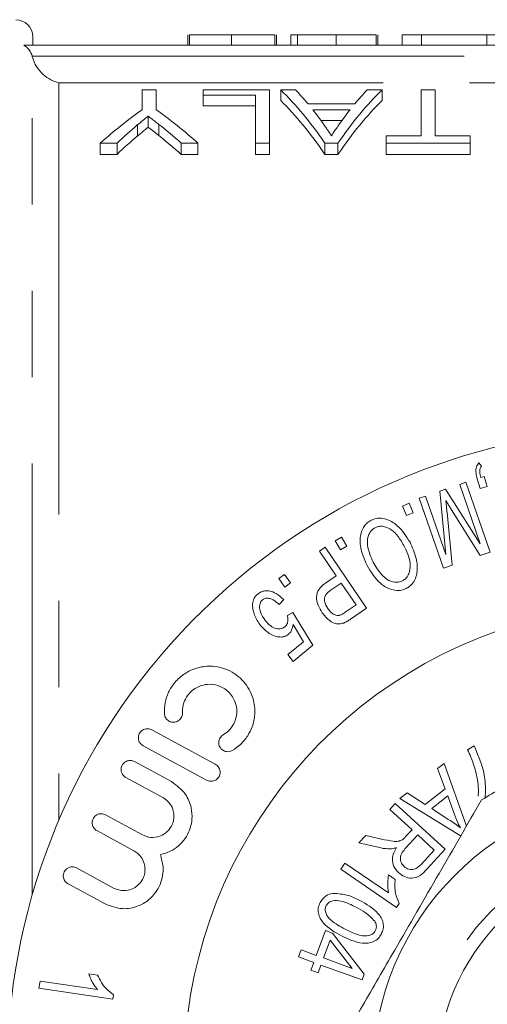
# Model space of a CAD drawing. Units: millimetres. Extents: x 154 to 253, y 95 to 251.
# Drawn here: x 170 to 177, y 112 to 126 of the extents above; entities that cross this region are included whole.
import ezdxf

# ---------------------------------------------------------------- set-up
doc = ezdxf.new("R2010")
doc.units = ezdxf.units.MM
doc.linetypes.add('PHANTOM', pattern=[12.7, 6.35, -1.27, 1.27, -1.27, 1.27, -1.27])

msp = doc.modelspace()

# ---------------------------------------------------------------- linework, layer by layer
at = {"color": 7, "linetype": 'Continuous', "lineweight": 15}
for p, q in [((169.847, 125.815), (169.847, 125.94)), ((172.126, 125.965), (172.126, 125.815)), ((172.151, 125.965), (172.151, 125.815)), ((172.767, 125.965), (172.767, 125.815)), ((173.408, 125.965), (173.408, 125.815)), ((173.433, 125.965), (173.433, 125.815)), ((173.639, 125.965), (173.639, 125.815)), ((173.741, 125.965), (173.741, 125.815)), ((174.31, 125.965), (174.31, 125.815)), ((174.895, 125.965), (174.895, 125.815)), ((174.921, 125.965), (174.921, 125.815)), ((175.28, 125.965), (175.28, 125.815)), ((175.562, 125.965), (175.28, 125.965)), ((176.52, 125.965), (175.562, 125.965)), ((175.562, 125.965), (175.562, 125.815)), ((176.52, 125.965), (176.52, 125.815)), ((176.818, 125.965), (176.52, 125.965)), ((188.229, 125.815), (169.715, 125.815)), ((171.456, 125.156), (171.456, 124.865)), ((171.661, 125.156), (171.456, 125.156)), ((171.661, 124.865), (171.661, 125.156)), ((172.353, 125.156), (172.353, 125.082)), ((173.328, 125.156), (172.353, 125.156)), ((173.328, 124.375), (173.328, 125.156)), ((173.712, 125.156), (173.493, 125.156)), ((173.493, 125.156), (173.493, 124.999)), ((174.982, 125.156), (174.763, 125.156)), ((174.982, 125.156), (174.982, 124.999)), ((175.558, 125.156), (175.558, 124.482)), ((175.763, 125.156), (175.558, 125.156)), ((175.763, 124.482), (175.763, 125.156)), ((172.353, 125.082), (173.122, 125.082)), ((172.353, 125.082), (172.353, 124.924)), ((173.122, 125.082), (173.122, 124.375)), ((173.122, 124.924), (172.353, 124.924)), ((174.581, 124.95), (173.895, 124.95)), ((173.963, 124.865), (174.512, 124.865)), ((171.544, 124.771), (171.544, 124.609)), ((174.391, 124.705), (174.085, 124.705)), ((175.045, 124.482), (175.045, 124.375)), ((175.558, 124.482), (175.045, 124.482)), ((176.276, 124.482), (175.763, 124.482)), ((176.276, 124.375), (176.276, 124.482)), ((170.84, 124.375), (171.088, 124.375)), ((170.84, 124.375), (170.84, 124.209)), ((171.088, 124.375), (171.088, 124.209)), ((172.029, 124.375), (172.276, 124.375)), ((172.029, 124.375), (172.029, 124.209)), ((172.276, 124.375), (172.276, 124.209)), ((173.122, 124.375), (173.328, 124.375)), ((173.122, 124.375), (173.122, 124.209)), ((173.328, 124.375), (173.328, 124.209)), ((174.141, 124.375), (174.334, 124.375)), ((174.141, 124.375), (174.141, 124.209)), ((174.334, 124.375), (174.334, 124.209)), ((175.045, 124.375), (176.276, 124.375)), ((175.045, 124.375), (175.045, 124.209)), ((176.276, 124.375), (176.276, 124.209)), ((171.088, 124.209), (170.84, 124.209)), ((172.276, 124.209), (172.029, 124.209)), ((173.328, 124.209), (173.122, 124.209)), ((174.334, 124.209), (174.141, 124.209)), ((176.276, 124.209), (175.045, 124.209)), ((176.404, 119.67), (176.444, 119.622)), ((176.123, 119.354), (176.214, 119.386)), ((176.425, 118.478), (176.123, 119.354)), ((176.214, 119.386), (176.569, 118.356)), ((176.424, 119.292), (176.381, 119.438)), ((176.432, 119.453), (176.483, 119.468)), ((176.483, 119.468), (176.525, 119.321)), ((175.83, 119.253), (175.915, 119.283)), ((175.918, 118.32), (175.83, 119.253)), ((175.915, 119.283), (176.425, 118.478)), ((176.525, 119.321), (176.424, 119.292)), ((175.281, 119.034), (175.379, 119.076)), ((175.379, 119.076), (175.44, 118.937)), ((175.53, 119.15), (175.622, 119.182)), ((175.885, 118.121), (175.53, 119.15)), ((175.622, 119.182), (175.918, 118.32)), ((175.342, 118.894), (175.281, 119.034)), ((175.44, 118.937), (175.342, 118.894)), ((175.937, 118.94), (176.012, 118.165)), ((176.426, 118.307), (176.005, 118.978)), ((174.295, 118.523), (174.385, 118.577)), ((174.373, 118.392), (174.295, 118.523)), ((174.385, 118.577), (174.463, 118.446)), ((174.062, 118.373), (174.145, 118.429)), ((174.31, 118.008), (174.062, 118.373)), ((174.145, 118.429), (174.755, 117.531)), ((174.463, 118.446), (174.373, 118.392)), ((176.569, 118.356), (176.426, 118.307)), ((176.012, 118.165), (175.885, 118.121)), ((173.463, 117.967), (173.548, 118.028)), ((173.553, 117.844), (173.463, 117.967)), ((173.548, 118.028), (173.637, 117.906)), ((173.637, 117.906), (173.553, 117.844)), ((174.15, 117.899), (174.31, 118.008)), ((174.382, 117.902), (174.22, 117.792)), ((174.6, 117.581), (174.382, 117.902)), ((173.536, 117.658), (173.468, 117.587)), ((174.44, 117.472), (174.6, 117.581)), ((174.755, 117.531), (174.519, 117.371)), ((173.591, 117.426), (173.669, 117.469)), ((173.669, 117.469), (173.967, 116.987)), ((173.829, 117.039), (173.674, 117.293)), ((173.595, 116.849), (173.829, 117.039)), ((173.967, 116.987), (173.676, 116.749)), ((173.676, 116.749), (173.595, 116.849)), ((172.531, 115.236), (171.596, 115.743)), ((171.47, 115.51), (172.404, 115.002)), ((176.239, 115.45), (176.336, 115.507)), ((171.886, 114.981), (171.343, 115.276)), ((175.799, 115.173), (175.897, 115.25)), ((175.909, 114.876), (175.799, 115.173)), ((175.897, 115.25), (176.221, 114.326)), ((171.216, 115.042), (171.759, 114.747)), ((175.617, 114.646), (175.909, 114.876)), ((175.244, 114.735), (175.349, 114.818)), ((176.146, 114.181), (175.244, 114.735)), ((175.349, 114.818), (175.617, 114.646)), ((175.949, 114.771), (175.712, 114.585)), ((176.053, 114.482), (175.949, 114.771)), ((175.096, 114.573), (175.177, 114.661)), ((175.177, 114.661), (175.911, 113.986)), ((175.712, 114.585), (175.956, 114.426)), ((171.462, 114.198), (170.918, 114.494)), ((175.423, 114.274), (175.096, 114.573)), ((170.791, 114.26), (171.335, 113.965)), ((174.641, 114.079), (174.742, 114.189)), ((174.742, 114.189), (174.976, 114.135)), ((175.329, 114.172), (175.423, 114.274)), ((175.507, 114.196), (175.334, 114.008)), ((175.749, 113.973), (175.507, 114.196)), ((174.947, 114.01), (174.641, 114.079)), ((175.557, 113.764), (175.749, 113.973)), ((175.911, 113.986), (175.641, 113.693)), ((171.037, 113.416), (170.493, 113.711)), ((174.375, 113.692), (174.436, 113.782)), ((174.436, 113.782), (175.075, 113.345)), ((175.195, 113.13), (174.375, 113.692)), ((175.078, 113.608), (175.175, 113.541)), ((170.366, 113.477), (170.91, 113.182)), ((175.234, 113.189), (175.195, 113.13)), ((174.016, 112.425), (174.149, 112.791)), ((174.149, 112.791), (174.254, 112.753)), ((174.254, 112.753), (174.721, 112.148)), ((174.217, 112.651), (174.121, 112.387)), ((174.543, 112.234), (174.217, 112.651)), ((173.754, 112.402), (173.792, 112.506)), ((173.979, 112.321), (173.754, 112.402)), ((173.792, 112.506), (174.016, 112.425)), ((173.937, 112.207), (173.979, 112.321)), ((174.084, 112.283), (174.043, 112.169)), ((174.69, 112.064), (174.084, 112.283)), ((174.121, 112.387), (174.543, 112.234)), ((170.672, 112.155), (170.8, 112.136)), ((174.043, 112.169), (173.937, 112.207)), ((174.721, 112.148), (174.69, 112.064)), ((169.939, 111.943), (169.955, 112.048)), ((169.955, 112.048), (170.8, 111.921)), ((171.023, 111.779), (169.939, 111.943)), ((171.034, 111.847), (171.023, 111.779))]:
    msp.add_line(p, q, dxfattribs=at)
at = {"color": 8, "linetype": 'PHANTOM', "lineweight": 0}
for p, q in [((169.84, 125.651), (188.104, 125.651)), ((169.84, 113.309), (169.84, 125.649)), ((170.229, 125.263), (170.229, 114.407)), ((187.697, 125.263), (170.229, 125.263)), ((171.385, 124.641), (171.385, 124.478)), ((171.702, 124.65), (171.702, 124.487))]:
    msp.add_line(p, q, dxfattribs=at)
at = {"color": 7, "linetype": 'Continuous', "lineweight": 15}
for radius in [4.125, 3.175]:
    msp.add_circle((178.972, 110.69), radius, dxfattribs=at)
at = {"color": 8, "linetype": 'PHANTOM', "lineweight": 0}
msp.add_circle((178.972, 110.69), 3.375, dxfattribs=at)
at = {"color": 7, "linetype": 'Continuous', "lineweight": 15}
for centre, radius, start, end in [((169.597, 125.94), 0.25, 0, 90), ((178.972, 110.69), 9.5, 50.8333, 309.1667), ((178.972, 110.69), 6.9, 29.5918, 330.4082), ((178.972, 110.69), 4.75, 117.8455, 122.1545)]:
    msp.add_arc(centre, radius, start, end, dxfattribs=at)
for centre, major_axis, ratio, start_param, end_param in [((172.035, 110.69), (0, 15.15), 0.323918, 5.839752, 5.981605), ((172.376, 110.69), (0, 15.15), 0.296875, 5.938767, 5.981605), ((176.44, 110.69), (0, 15.15), 0.323918, 0.30158, 0.443433), ((176.099, 110.69), (0, 15.15), 0.296875, 0.30158, 0.344418), ((174.311, 110.69), (0, 15.15), 0.533889, 0.360734, 0.443433), ((168.806, 110.69), (0, 15.15), 0.533889, 5.839752, 5.922452), ((172.035, 110.69), (0, 15), 0.323918, 5.834997, 5.978493), ((172.372, 110.69), (0, 15.15), 0.29771, 5.885241, 5.922536), ((176.44, 110.69), (0, 15), 0.323918, 0.304693, 0.448188), ((176.102, 110.69), (0, 15.15), 0.297455, 0.360649, 0.39981), ((174.346, 110.69), (0, 15.15), 0.50135, 0.40047, 0.443433), ((168.563, 110.69), (0, 15.15), 0.53329, 5.839752, 5.88415), ((174.346, 110.69), (0, 15), 0.50135, 0.404708, 0.448188), ((168.563, 110.69), (0, 15), 0.53329, 5.834997, 5.87993)]:
    msp.add_ellipse(centre, major_axis=major_axis, ratio=ratio, start_param=start_param, end_param=end_param, dxfattribs=at)
for points, knots in [([(172.767, 125.965), (172.744, 125.965), (172.699, 125.965), (172.633, 125.965), (172.571, 125.965), (172.513, 125.965), (172.458, 125.965), (172.407, 125.965), (172.36, 125.965), (172.317, 125.965), (172.278, 125.965), (172.244, 125.965), (172.216, 125.965), (172.192, 125.965), (172.174, 125.965), (172.161, 125.965), (172.152, 125.965), (172.152, 125.965), (172.151, 125.965)], [0, 0, 0, 0, 0.074712, 0.145539, 0.213339, 0.278615, 0.342094, 0.40389, 0.465063, 0.526577, 0.587328, 0.64638, 0.704345, 0.761672, 0.819418, 0.878039, 0.937796, 1, 1, 1, 1]), ([(173.408, 125.965), (173.405, 125.965), (173.4, 125.965), (173.387, 125.965), (173.369, 125.965), (173.348, 125.965), (173.321, 125.965), (173.291, 125.965), (173.255, 125.965), (173.216, 125.965), (173.172, 125.965), (173.125, 125.965), (173.074, 125.965), (173.019, 125.965), (172.961, 125.965), (172.9, 125.965), (172.834, 125.965), (172.79, 125.965), (172.767, 125.965)], [0, 0, 0, 0, 0.070675, 0.137493, 0.201473, 0.262869, 0.32255, 0.380737, 0.43822, 0.495487, 0.553484, 0.611346, 0.670644, 0.731587, 0.794183, 0.859445, 0.928208, 1, 1, 1, 1]), ([(173.741, 125.965), (173.731, 125.965), (173.685, 125.965), (173.649, 125.965), (173.642, 125.965), (173.639, 125.965)], [0, 0, 0, 0, 0.126599, 0.562934, 1, 1, 1, 1]), ([(174.31, 125.965), (174.284, 125.965), (174.233, 125.965), (174.157, 125.965), (174.085, 125.965), (174.017, 125.965), (173.954, 125.965), (173.898, 125.965), (173.85, 125.965), (173.811, 125.965), (173.78, 125.965), (173.757, 125.965), (173.744, 125.965), (173.742, 125.965), (173.741, 125.965)], [0, 0, 0, 0, 0.092054, 0.181008, 0.26913, 0.357137, 0.443549, 0.526433, 0.607453, 0.688385, 0.767854, 0.845531, 0.922529, 1, 1, 1, 1]), ([(174.895, 125.965), (174.891, 125.965), (174.883, 125.965), (174.867, 125.965), (174.847, 125.965), (174.824, 125.965), (174.798, 125.965), (174.767, 125.965), (174.734, 125.965), (174.697, 125.965), (174.657, 125.965), (174.614, 125.965), (174.569, 125.965), (174.522, 125.965), (174.472, 125.965), (174.42, 125.965), (174.366, 125.965), (174.329, 125.965), (174.31, 125.965)], [0, 0, 0, 0, 0.071036, 0.139343, 0.204958, 0.268332, 0.330129, 0.390664, 0.450861, 0.510587, 0.570374, 0.629455, 0.687994, 0.747581, 0.807839, 0.870034, 0.93381, 1, 1, 1, 1]), ([(169.715, 125.815), (169.746, 125.798), (169.773, 125.774), (169.816, 125.718), (169.831, 125.685), (169.84, 125.651)], [0, 0, 0, 0, 0.5, 0.5, 1, 1, 1, 1]), ([(169.84, 125.649), (169.853, 125.594), (169.876, 125.543), (169.932, 125.455), (169.965, 125.417), (170.071, 125.321), (170.151, 125.281), (170.229, 125.263)], [0, 0, 0, 0, 0.25, 0.25, 0.5, 0.5, 1, 1, 1, 1]), ([(171.385, 124.641), (171.412, 124.663), (171.438, 124.685), (171.464, 124.707), (171.477, 124.718), (171.491, 124.728), (171.504, 124.739), (171.517, 124.75), (171.531, 124.76), (171.544, 124.771)], [0, 0, 0, 0, 0.0003758991, 0.0003758991, 0.0003758991, 0.0005638662, 0.0005638662, 0.0005638662, 0.0007518382, 0.0007518382, 0.0007518382, 0.0007518382]), ([(171.544, 124.771), (171.557, 124.761), (171.57, 124.751), (171.583, 124.741), (171.603, 124.726), (171.623, 124.711), (171.642, 124.696), (171.662, 124.681), (171.682, 124.665), (171.702, 124.65)], [0, 0, 0, 0, 0.0001779742, 0.0001779742, 0.0001779742, 0.0004449483, 0.0004449483, 0.0004449483, 0.0007119359, 0.0007119359, 0.0007119359, 0.0007119359]), ([(171.544, 124.609), (171.531, 124.599), (171.517, 124.588), (171.504, 124.577), (171.484, 124.561), (171.464, 124.545), (171.444, 124.528), (171.425, 124.512), (171.405, 124.495), (171.385, 124.478)], [0, 0, 0, 0, 0.0001882098, 0.0001882098, 0.0001882098, 0.0004705414, 0.0004705414, 0.0004705414, 0.0007528918, 0.0007528918, 0.0007528918, 0.0007528918]), ([(171.702, 124.487), (171.675, 124.508), (171.649, 124.528), (171.623, 124.549), (171.609, 124.559), (171.596, 124.569), (171.583, 124.579), (171.57, 124.589), (171.557, 124.599), (171.544, 124.609)], [0, 0, 0, 0, 0.000356434, 0.000356434, 0.000356434, 0.0005346649, 0.0005346649, 0.0005346649, 0.0007128998, 0.0007128998, 0.0007128998, 0.0007128998]), ([(174.238, 124.482), (174.219, 124.512), (174.199, 124.542), (174.179, 124.571), (174.169, 124.585), (174.159, 124.599), (174.149, 124.614), (174.139, 124.628), (174.129, 124.642), (174.12, 124.656)], [0, 0, 0, 0, 0.000450404, 0.000450404, 0.000450404, 0.0006756509, 0.0006756509, 0.0006756509, 0.0009009072, 0.0009009072, 0.0009009072, 0.0009009072]), ([(174.348, 124.645), (174.339, 124.632), (174.33, 124.619), (174.321, 124.605), (174.307, 124.585), (174.293, 124.565), (174.279, 124.544), (174.265, 124.524), (174.251, 124.503), (174.238, 124.482)], [0, 0, 0, 0, 0.0002105713, 0.0002105713, 0.0002105713, 0.0005264596, 0.0005264596, 0.0005264596, 0.0008423787, 0.0008423787, 0.0008423787, 0.0008423787]), ([(176.381, 119.438), (176.374, 119.466), (176.36, 119.522), (176.359, 119.604), (176.391, 119.651), (176.404, 119.67)], [0, 0, 0, 0, 0.376958, 0.757253, 1, 1, 1, 1]), ([(176.444, 119.622), (176.437, 119.611), (176.418, 119.584), (176.415, 119.524), (176.426, 119.481), (176.432, 119.453)], [0, 0, 0, 0, 0.200571, 0.489278, 1, 1, 1, 1]), ([(175.919, 119.118), (175.921, 119.097), (175.925, 119.057), (175.932, 118.997), (175.935, 118.959), (175.937, 118.94)], [0, 0, 0, 0, 0.35889, 0.679445, 1, 1, 1, 1]), ([(176.005, 118.978), (175.995, 118.995), (175.975, 119.026), (175.946, 119.073), (175.928, 119.103), (175.919, 119.118)], [0, 0, 0, 0, 0.357362, 0.678677, 1, 1, 1, 1]), ([(174.761, 118.163), (174.732, 118.229), (174.672, 118.363), (174.649, 118.543), (174.686, 118.68), (174.73, 118.755), (174.782, 118.804), (174.813, 118.821), (174.823, 118.826)], [0, 0, 0, 0, 0.327847, 0.657951, 0.771612, 0.885985, 0.965142, 1, 1, 1, 1]), ([(174.823, 118.826), (174.847, 118.836), (174.895, 118.856), (174.981, 118.859), (175.094, 118.83), (175.258, 118.72), (175.339, 118.589), (175.393, 118.502)], [0, 0, 0, 0, 0.083631, 0.167432, 0.294524, 0.533677, 1, 1, 1, 1]), ([(174.88, 118.717), (174.864, 118.707), (174.833, 118.688), (174.797, 118.641), (174.766, 118.562), (174.763, 118.404), (174.816, 118.288), (174.853, 118.209)], [0, 0, 0, 0, 0.075065, 0.150554, 0.260757, 0.491773, 1, 1, 1, 1]), ([(175.301, 118.457), (175.27, 118.51), (175.215, 118.607), (175.112, 118.696), (175.022, 118.734), (174.961, 118.742), (174.91, 118.731), (174.887, 118.72), (174.88, 118.717)], [0, 0, 0, 0, 0.369748, 0.670245, 0.779511, 0.889721, 0.96527, 1, 1, 1, 1]), ([(175.393, 118.502), (175.428, 118.424), (175.492, 118.286), (175.508, 118.1), (175.477, 117.971), (175.434, 117.894), (175.379, 117.846), (175.347, 117.828), (175.338, 117.823)], [0, 0, 0, 0, 0.370444, 0.663785, 0.775134, 0.887735, 0.968624, 1, 1, 1, 1]), ([(175.281, 117.934), (175.296, 117.943), (175.328, 117.963), (175.366, 118.013), (175.396, 118.092), (175.4, 118.255), (175.342, 118.373), (175.301, 118.457)], [0, 0, 0, 0, 0.073628, 0.147317, 0.266931, 0.475577, 1, 1, 1, 1]), ([(174.853, 118.209), (174.89, 118.144), (174.944, 118.05), (175.055, 117.952), (175.14, 117.914), (175.214, 117.912), (175.253, 117.921), (175.274, 117.93), (175.281, 117.934)], [0, 0, 0, 0, 0.432531, 0.631673, 0.833158, 0.907151, 0.968327, 1, 1, 1, 1]), ([(175.338, 117.823), (175.315, 117.814), (175.268, 117.794), (175.182, 117.79), (175.067, 117.818), (174.899, 117.933), (174.817, 118.07), (174.761, 118.163)], [0, 0, 0, 0, 0.078556, 0.157161, 0.289122, 0.520763, 1, 1, 1, 1]), ([(173.154, 117.741), (173.171, 117.752), (173.203, 117.775), (173.264, 117.791), (173.343, 117.787), (173.443, 117.746), (173.502, 117.69), (173.536, 117.658)], [0, 0, 0, 0, 0.109038, 0.218578, 0.365749, 0.632451, 1, 1, 1, 1]), ([(174.101, 117.466), (174.08, 117.502), (174.038, 117.573), (174.013, 117.678), (174.028, 117.766), (174.065, 117.828), (174.11, 117.87), (174.141, 117.892), (174.15, 117.899)], [0, 0, 0, 0, 0.285307, 0.572278, 0.702078, 0.812145, 0.947563, 1, 1, 1, 1]), ([(174.22, 117.792), (174.203, 117.779), (174.174, 117.757), (174.145, 117.716), (174.132, 117.672), (174.139, 117.604), (174.166, 117.559), (174.184, 117.528)], [0, 0, 0, 0, 0.169769, 0.289556, 0.409769, 0.601443, 1, 1, 1, 1]), ([(173.085, 117.512), (173.082, 117.533), (173.075, 117.578), (173.084, 117.645), (173.115, 117.704), (173.142, 117.729), (173.154, 117.741)], [0, 0, 0, 0, 0.27937, 0.62414, 0.820656, 1, 1, 1, 1]), ([(173.224, 117.655), (173.216, 117.647), (173.2, 117.632), (173.185, 117.598), (173.178, 117.544), (173.195, 117.449), (173.24, 117.387), (173.269, 117.347)], [0, 0, 0, 0, 0.074863, 0.150232, 0.266997, 0.52262, 1, 1, 1, 1]), ([(173.468, 117.587), (173.441, 117.611), (173.403, 117.647), (173.337, 117.676), (173.291, 117.683), (173.251, 117.673), (173.233, 117.661), (173.224, 117.655)], [0, 0, 0, 0, 0.432237, 0.624355, 0.818331, 0.909332, 1, 1, 1, 1]), ([(173.201, 117.275), (173.182, 117.301), (173.146, 117.348), (173.106, 117.427), (173.092, 117.484), (173.085, 117.512)], [0, 0, 0, 0, 0.3622624, 0.6784734, 1, 1, 1, 1]), ([(174.184, 117.528), (174.199, 117.508), (174.23, 117.468), (174.285, 117.432), (174.333, 117.424), (174.352, 117.427), (174.358, 117.428)], [0, 0, 0, 0, 0.383891, 0.77092, 0.937296, 1, 1, 1, 1]), ([(174.358, 117.428), (174.365, 117.43), (174.379, 117.435), (174.4, 117.446), (174.42, 117.459), (174.433, 117.468), (174.44, 117.472)], [0, 0, 0, 0, 0.249311, 0.498824, 0.749025, 1, 1, 1, 1]), ([(173.269, 117.347), (173.293, 117.321), (173.336, 117.273), (173.406, 117.235), (173.464, 117.225), (173.503, 117.23), (173.533, 117.243), (173.547, 117.254), (173.551, 117.257)], [0, 0, 0, 0, 0.357802, 0.644858, 0.761142, 0.878449, 0.959151, 1, 1, 1, 1]), ([(173.551, 117.257), (173.56, 117.266), (173.578, 117.282), (173.595, 117.32), (173.602, 117.37), (173.595, 117.406), (173.591, 117.426)], [0, 0, 0, 0, 0.166176, 0.333947, 0.610881, 1, 1, 1, 1]), ([(174.418, 117.314), (174.397, 117.309), (174.355, 117.297), (174.283, 117.307), (174.189, 117.357), (174.136, 117.423), (174.101, 117.466)], [0, 0, 0, 0, 0.138038, 0.276495, 0.522823, 1, 1, 1, 1]), ([(174.519, 117.371), (174.511, 117.365), (174.495, 117.355), (174.462, 117.334), (174.436, 117.322), (174.418, 117.314)], [0, 0, 0, 0, 0.24904, 0.498202, 1, 1, 1, 1]), ([(173.607, 117.149), (173.593, 117.139), (173.563, 117.119), (173.505, 117.106), (173.419, 117.113), (173.305, 117.163), (173.239, 117.235), (173.201, 117.275)], [0, 0, 0, 0, 0.08722, 0.174731, 0.318006, 0.609231, 1, 1, 1, 1]), ([(173.674, 117.293), (173.672, 117.278), (173.668, 117.246), (173.651, 117.201), (173.627, 117.167), (173.611, 117.153), (173.607, 117.149)], [0, 0, 0, 0, 0.301176, 0.652219, 0.90163, 1, 1, 1, 1]), ([(172.781, 115.439), (172.823, 115.467), (172.909, 115.524), (173.011, 115.651), (173.086, 115.804), (173.123, 115.997), (173.092, 116.236), (172.959, 116.47), (172.736, 116.634), (172.485, 116.692), (172.262, 116.663), (172.078, 116.578), (171.935, 116.451), (171.839, 116.298), (171.786, 116.137), (171.784, 116.035), (171.783, 115.98)], [0, 0, 0, 0, 0.0485527, 0.0973529, 0.143631, 0.2063681, 0.2944337, 0.4162316, 0.5404169, 0.6445046, 0.7205627, 0.7804001, 0.8406237, 0.8923525, 0.9431215, 1, 1, 1, 1]), ([(172.049, 115.994), (172.049, 116.018), (172.049, 116.075), (172.075, 116.172), (172.133, 116.268), (172.211, 116.34), (172.307, 116.393), (172.433, 116.421), (172.587, 116.4), (172.733, 116.311), (172.826, 116.172), (172.853, 116.026), (172.837, 115.908), (172.794, 115.808), (172.73, 115.724), (172.675, 115.687), (172.647, 115.669)], [0, 0, 0, 0, 0.042635, 0.101108, 0.159955, 0.210672, 0.261027, 0.334075, 0.433901, 0.562786, 0.69288, 0.779856, 0.844524, 0.896188, 0.948081, 1, 1, 1, 1]), ([(171.783, 115.98), (171.786, 115.963), (171.793, 115.924), (171.83, 115.881), (171.879, 115.855), (171.929, 115.852), (171.97, 115.864), (172.002, 115.884), (172.026, 115.91), (172.042, 115.941), (172.049, 115.969), (172.049, 115.986), (172.049, 115.994)], [0, 0, 0, 0, 0.128323, 0.289863, 0.454057, 0.581656, 0.673484, 0.745555, 0.818058, 0.881331, 0.946068, 1, 1, 1, 1]), ([(171.596, 115.743), (171.578, 115.751), (171.547, 115.763), (171.497, 115.757), (171.461, 115.74), (171.433, 115.716), (171.413, 115.688), (171.402, 115.656), (171.398, 115.62), (171.407, 115.575), (171.432, 115.535), (171.458, 115.518), (171.47, 115.51)], [0, 0, 0, 0, 0.164898, 0.275787, 0.360319, 0.429084, 0.498115, 0.561561, 0.629625, 0.736276, 0.882797, 1, 1, 1, 1]), ([(172.647, 115.669), (172.638, 115.663), (172.621, 115.651), (172.6, 115.624), (172.586, 115.594), (172.579, 115.558), (172.584, 115.513), (172.608, 115.468), (172.651, 115.432), (172.703, 115.418), (172.75, 115.423), (172.772, 115.434), (172.781, 115.439)], [0, 0, 0, 0, 0.065874, 0.13239, 0.195753, 0.263505, 0.369226, 0.514523, 0.663578, 0.838408, 0.938078, 1, 1, 1, 1]), ([(176.34, 115.194), (176.324, 115.244), (176.297, 115.331), (176.256, 115.414), (176.239, 115.45)], [0, 0, 0, 0, 0.559918, 1, 1, 1, 1]), ([(176.336, 115.507), (176.405, 115.346), (176.511, 115.1), (176.502, 114.835), (176.499, 114.743)], [0, 0, 0, 0, 0.656043, 1, 1, 1, 1]), ([(171.343, 115.276), (171.324, 115.283), (171.292, 115.296), (171.241, 115.289), (171.205, 115.271), (171.177, 115.246), (171.158, 115.217), (171.147, 115.185), (171.145, 115.148), (171.155, 115.105), (171.18, 115.066), (171.205, 115.05), (171.216, 115.042)], [0, 0, 0, 0, 0.168736, 0.285126, 0.372454, 0.442631, 0.513128, 0.576781, 0.643853, 0.7475, 0.890315, 1, 1, 1, 1]), ([(172.404, 115.002), (172.423, 114.995), (172.455, 114.982), (172.504, 114.989), (172.54, 115.005), (172.567, 115.029), (172.587, 115.057), (172.599, 115.09), (172.603, 115.13), (172.592, 115.176), (172.566, 115.214), (172.541, 115.23), (172.531, 115.236)], [0, 0, 0, 0, 0.165371, 0.275693, 0.359129, 0.426593, 0.494325, 0.55651, 0.638968, 0.751972, 0.906814, 1, 1, 1, 1]), ([(176.395, 114.765), (176.397, 114.81), (176.403, 114.955), (176.366, 115.097), (176.34, 115.194)], [0, 0, 0, 0, 0.308393, 1, 1, 1, 1]), ([(171.722, 113.906), (171.782, 113.923), (171.885, 113.952), (172.018, 114.054), (172.11, 114.171), (172.168, 114.299), (172.195, 114.448), (172.18, 114.623), (172.09, 114.832), (171.962, 114.926), (171.886, 114.981)], [0, 0, 0, 0, 0.140117, 0.239831, 0.32352, 0.407427, 0.487405, 0.602547, 0.765335, 1, 1, 1, 1]), ([(171.759, 114.747), (171.799, 114.719), (171.866, 114.671), (171.915, 114.562), (171.927, 114.467), (171.913, 114.382), (171.879, 114.308), (171.83, 114.247), (171.763, 114.196), (171.666, 114.159), (171.557, 114.157), (171.491, 114.186), (171.462, 114.198)], [0, 0, 0, 0, 0.170376, 0.28897, 0.375751, 0.444451, 0.513504, 0.575138, 0.64011, 0.743017, 0.886837, 1, 1, 1, 1]), ([(176.444, 114.711), (176.237, 114.353), (175.818, 113.627), (175.226, 112.602), (174.691, 111.676), (174.381, 111.139), (174.225, 110.869)], [0, 0, 0, 0, 0.2838556, 0.5741716, 0.7857141, 1, 1, 1, 1]), ([(170.918, 114.494), (170.898, 114.501), (170.865, 114.514), (170.813, 114.506), (170.776, 114.486), (170.748, 114.459), (170.73, 114.428), (170.721, 114.395), (170.721, 114.358), (170.733, 114.316), (170.758, 114.281), (170.781, 114.266), (170.791, 114.26)], [0, 0, 0, 0, 0.17323, 0.299789, 0.392194, 0.465157, 0.538538, 0.602886, 0.668587, 0.767612, 0.904362, 1, 1, 1, 1]), ([(176.133, 114.303), (176.116, 114.336), (176.087, 114.394), (176.063, 114.455), (176.053, 114.482)], [0, 0, 0, 0, 0.559968, 1, 1, 1, 1]), ([(175.956, 114.426), (175.989, 114.404), (176.05, 114.365), (176.107, 114.322), (176.133, 114.303)], [0, 0, 0, 0, 0.560013, 1, 1, 1, 1]), ([(175.281, 114.127), (175.291, 114.135), (175.308, 114.149), (175.323, 114.165), (175.329, 114.172)], [0, 0, 0, 0, 0.559722, 1, 1, 1, 1]), ([(175.111, 113.993), (175.08, 113.993), (175.025, 113.994), (174.971, 114.005), (174.947, 114.01)], [0, 0, 0, 0, 0.559859, 1, 1, 1, 1]), ([(174.976, 114.135), (175.032, 114.123), (175.111, 114.106), (175.218, 114.098), (175.26, 114.117), (175.281, 114.127)], [0, 0, 0, 0, 0.560889, 0.780812, 1, 1, 1, 1]), ([(175.196, 114.012), (175.181, 114.006), (175.153, 113.997), (175.124, 113.994), (175.111, 113.993)], [0, 0, 0, 0, 0.5601522, 1, 1, 1, 1]), ([(175.225, 113.642), (175.199, 113.671), (175.148, 113.728), (175.126, 113.837), (175.149, 113.934), (175.181, 113.986), (175.196, 114.012)], [0, 0, 0, 0, 0.279842, 0.558901, 0.77915, 1, 1, 1, 1]), ([(175.334, 114.008), (175.314, 113.986), (175.276, 113.942), (175.244, 113.862), (175.262, 113.785), (175.292, 113.75), (175.308, 113.732)], [0, 0, 0, 0, 0.281487, 0.560232, 0.779789, 1, 1, 1, 1]), ([(170.91, 113.182), (170.995, 113.15), (171.149, 113.091), (171.376, 113.132), (171.542, 113.225), (171.653, 113.339), (171.725, 113.467), (171.762, 113.6), (171.769, 113.755), (171.74, 113.849), (171.722, 113.906)], [0, 0, 0, 0, 0.22856, 0.410609, 0.535439, 0.631338, 0.71276, 0.794308, 0.874406, 1, 1, 1, 1]), ([(171.335, 113.965), (171.373, 113.937), (171.437, 113.892), (171.487, 113.788), (171.502, 113.698), (171.492, 113.614), (171.463, 113.541), (171.415, 113.474), (171.343, 113.414), (171.236, 113.374), (171.127, 113.376), (171.062, 113.405), (171.037, 113.416)], [0, 0, 0, 0, 0.164242, 0.272174, 0.353904, 0.42004, 0.486425, 0.547755, 0.63075, 0.745687, 0.902969, 1, 1, 1, 1]), ([(170.493, 113.711), (170.473, 113.719), (170.438, 113.732), (170.386, 113.723), (170.347, 113.701), (170.32, 113.672), (170.303, 113.639), (170.296, 113.604), (170.297, 113.568), (170.311, 113.528), (170.336, 113.496), (170.358, 113.483), (170.366, 113.477)], [0, 0, 0, 0, 0.175113, 0.312565, 0.41056, 0.486819, 0.563603, 0.629075, 0.693756, 0.788697, 0.919735, 1, 1, 1, 1]), ([(175.308, 113.732), (175.329, 113.716), (175.373, 113.685), (175.475, 113.686), (175.526, 113.734), (175.557, 113.764)], [0, 0, 0, 0, 0.280481, 0.560126, 1, 1, 1, 1]), ([(175.075, 113.345), (175.069, 113.394), (175.059, 113.482), (175.072, 113.569), (175.078, 113.608)], [0, 0, 0, 0, 0.559692, 1, 1, 1, 1]), ([(175.641, 113.693), (175.611, 113.66), (175.549, 113.594), (175.425, 113.548), (175.309, 113.578), (175.253, 113.621), (175.225, 113.642)], [0, 0, 0, 0, 0.281653, 0.558825, 0.779211, 1, 1, 1, 1]), ([(175.175, 113.541), (175.171, 113.472), (175.165, 113.35), (175.213, 113.238), (175.234, 113.189)], [0, 0, 0, 0, 0.560304, 1, 1, 1, 1]), ([(174.072, 113.203), (174.098, 113.241), (174.144, 113.309), (174.222, 113.329), (174.257, 113.337)], [0, 0, 0, 0, 0.5589736, 1, 1, 1, 1]), ([(174.257, 113.337), (174.335, 113.332), (174.475, 113.324), (174.6, 113.26), (174.656, 113.232)], [0, 0, 0, 0, 0.558012, 1, 1, 1, 1]), ([(174.388, 112.712), (174.291, 112.765), (174.146, 112.844), (174.042, 113.015), (174.04, 113.127), (174.061, 113.178), (174.072, 113.203)], [0, 0, 0, 0, 0.500439, 0.749464, 0.874593, 1, 1, 1, 1]), ([(174.161, 113.157), (174.154, 113.138), (174.141, 113.099), (174.161, 113.017), (174.257, 112.906), (174.367, 112.85), (174.44, 112.812)], [0, 0, 0, 0, 0.124512, 0.249486, 0.498241, 1, 1, 1, 1]), ([(174.604, 113.132), (174.531, 113.169), (174.421, 113.225), (174.276, 113.239), (174.197, 113.208), (174.173, 113.174), (174.161, 113.157)], [0, 0, 0, 0, 0.5017549, 0.7504394, 0.8754075, 1, 1, 1, 1]), ([(174.875, 112.928), (174.831, 112.974), (174.751, 113.056), (174.649, 113.109), (174.604, 113.132)], [0, 0, 0, 0, 0.558225, 1, 1, 1, 1]), ([(174.656, 113.232), (174.753, 113.179), (174.898, 113.1), (175.002, 112.928), (175.004, 112.816), (174.983, 112.766), (174.972, 112.741)], [0, 0, 0, 0, 0.50045, 0.749462, 0.874608, 1, 1, 1, 1]), ([(174.883, 112.788), (174.888, 112.801), (174.899, 112.826), (174.9, 112.876), (174.885, 112.908), (174.875, 112.928)], [0, 0, 0, 0, 0.280539, 0.560765, 1, 1, 1, 1]), ([(174.972, 112.741), (174.958, 112.717), (174.929, 112.67), (174.859, 112.623), (174.779, 112.602), (174.614, 112.605), (174.488, 112.665), (174.388, 112.712)], [0, 0, 0, 0, 0.125178, 0.250184, 0.375306, 0.500737, 1, 1, 1, 1]), ([(174.44, 112.812), (174.513, 112.775), (174.623, 112.718), (174.769, 112.705), (174.848, 112.737), (174.871, 112.771), (174.883, 112.788)], [0, 0, 0, 0, 0.501785, 0.750393, 0.875333, 1, 1, 1, 1]), ([(170.8, 111.921), (170.778, 111.95), (170.741, 111.999), (170.699, 112.079), (170.681, 112.13), (170.672, 112.155)], [0, 0, 0, 0, 0.428268, 0.712434, 1, 1, 1, 1]), ([(170.8, 112.136), (170.818, 112.099), (170.853, 112.024), (170.931, 111.923), (170.997, 111.874), (171.034, 111.847)], [0, 0, 0, 0, 0.30495, 0.610251, 1, 1, 1, 1])]:
    msp.add_open_spline(points, degree=3, knots=knots, dxfattribs=at)
msp.add_open_spline([(169.84, 125.649), (169.84, 125.65), (169.84, 125.65), (169.84, 125.651)], degree=3, dxfattribs=at)

doc.saveas('drawing.dxf')
